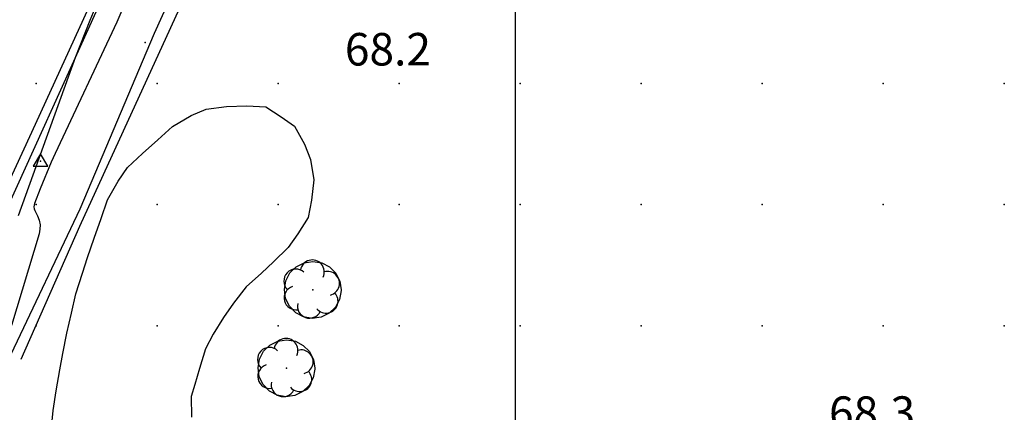
# Model space of a CAD drawing. Units: inches. Extents: x 358636 to 360598, y 5021664 to 5023521.
# Drawn here: x 358939 to 359060, y 5022422 to 5022470 of the extents above; entities that cross this region are included whole.
import ezdxf

# ---------------------------------------------------------------- set-up
doc = ezdxf.new("R2010")
doc.units = ezdxf.units.IN
doc.header["$MEASUREMENT"] = 0
for name, color, linetype in [('contours minor', 10, 'Continuous'), ('fence (wood)', 10, 'Continuous'), ('forestShapes', 10, 'Continuous'), ('grid line', 10, 'Continuous'), ('MP', 10, 'Continuous'), ('pole - metal', 10, 'Continuous'), ('pole - wood', 10, 'Continuous'), ('road - paved (dtm)', 10, 'Continuous'), ('roadShapes', 10, 'Continuous'), ('spot height (open area) (dtm) (noplot)', 10, 'Continuous'), ('spot height text (open area)', 10, 'Continuous'), ('tree (small) with trunk', 10, 'Continuous'), ('treeCrownDripLineShape', 10, 'Continuous'), ('TREEWT', 10, 'Continuous'), ('virtual breaklines (dtm) (noplot)', 10, 'Continuous'), ('virtual breakpoints (dtm) (noplot)', 10, 'Continuous'), ('wooded area', 10, 'Continuous'), ('WP', 10, 'Continuous')]:
    doc.layers.add(name, color=color, linetype=linetype)

msp = doc.modelspace()

# ---------------------------------------------------------------- linework, layer by layer
at = {"layer": 'contours minor', "color": 4}
for points in [[(358952.17, 5022472.66, 68.5), (358950.94, 5022469.75, 68.5), (358943.36, 5022453.6, 68.5), (358942.87, 5022452.51, 68.5), (358941.5, 5022449.22, 68.5), (358940.82, 5022447.42, 68.5), (358940.77, 5022447.21, 68.5), (358940.75, 5022447, 68.5), (358940.79, 5022446.78, 68.5), (358940.86, 5022446.57, 68.5), (358941.18, 5022445.92, 68.5), (358941.38, 5022445.37, 68.5), (358941.49, 5022444.82, 68.5), (358941.47, 5022444.26, 68.5), (358941.37, 5022443.7, 68.5), (358937.97, 5022432.41, 68.5)], [(358949.06, 5022473.44, 69), (358947.64, 5022469.94, 69), (358945.87, 5022465.49, 69), (358938.82, 5022445.93, 69)]]:
    msp.add_polyline3d(points, dxfattribs=at)
at = {"layer": 'fence (wood)', "color": 71}
msp.add_polyline3d([(359005.57, 5022575.15, 68.28), (359004.13, 5022571.84, 67.94), (358987.72, 5022535.79, 67.9), (358971.22, 5022499.06, 67.89), (358962.91, 5022480.79, 67.89), (358946.35, 5022444.59, 68.19), (358939.14, 5022428.23, 68.19)], dxfattribs=at)
at = {"layer": 'forestShapes', "color": 43}
msp.add_polyline3d([(358942.85, 5022419.46, 0), (358943.11, 5022421.98, 0), (358943.47, 5022424.39, 0), (358943.93, 5022426.99, 0), (358944.29, 5022428.99, 0), (358944.78, 5022431.49, 0), (358945.35, 5022433.96, 0), (358945.92, 5022436.32, 0), (358946.71, 5022438.85, 0), (358947.33, 5022440.79, 0), (358948.17, 5022443.18, 0), (358949.01, 5022445.58, 0), (358949.8, 5022447.88, 0), (358951.11, 5022450.19, 0), (358952.26, 5022451.84, 0), (358954.11, 5022453.57, 0), (358955.99, 5022455.28, 0), (358957.78, 5022456.89, 0), (358960.09, 5022458.24, 0), (358961.93, 5022459.02, 0), (358964.44, 5022459.38, 0), (358966.97, 5022459.43, 0), (358969.3, 5022459.32, 0), (358971.19, 5022458.11, 0), (358972.81, 5022456.93, 0), (358974.05, 5022454.71, 0), (358974.77, 5022452.85, 0), (358975.18, 5022450.34, 0), (358974.93, 5022447.85, 0), (358974.49, 5022445.71, 0), (358973.21, 5022443.69, 0), (358972.06, 5022442.03, 0), (358970.24, 5022440.26, 0), (358968.76, 5022438.87, 0), (358966.87, 5022437.17, 0), (358965.3, 5022435.18, 0), (358964.07, 5022433.42, 0), (358962.82, 5022431.35, 0), (358961.87, 5022429.56, 0), (358961.13, 5022427.13, 0), (358960.55, 5022425.18, 0), (358960.11, 5022423.68, 0), (358960.13, 5022421.14, 0)], dxfattribs=at)
at = {"layer": 'grid line', "color": 255}
msp.add_line((359000, 5022613.8), (359000, 5022000), dxfattribs=at)
at = {"layer": 'MP', "color": 241}
msp.add_point((358941.54, 5022452.64, 69.02), dxfattribs=at)
at = {"layer": 'pole - metal', "color": 241}
msp.add_polyline3d([(358940.64, 5022452.04, 69.02), (358942.44, 5022452.04, 69.02), (358941.54, 5022453.54, 69.02)], close=True, dxfattribs=at)
at = {"layer": 'pole - wood', "color": 230}
msp.add_point((358954.44, 5022467.23, 68.18), dxfattribs=at)
at = {"layer": 'road - paved (dtm)', "color": 2}
msp.add_polyline3d([(359013.12, 5022615.81, 68.38), (359008.58, 5022605.77, 68.43), (359001.66, 5022590.65, 68.5), (358993.78, 5022573.66, 68.57), (358985.93, 5022556.04, 68.55), (358976.4, 5022535.04, 68.59), (358967.22, 5022514.93, 68.72), (358957.48, 5022493.49, 68.93), (358948.62, 5022474.04, 69.21), (358940.46, 5022456.17, 69.45), (358931.88, 5022437.62, 69.72), (358923.08, 5022418.17, 70.06), (358915.61, 5022402.17, 70.25)], dxfattribs=at)
at = {"layer": 'roadShapes', "color": 251}
msp.add_polyline3d([(358835.66, 5022253.5, 0), (358872.66, 5022335.5, 0), (358949.67, 5022500, 0), (358960.44, 5022500, 0), (358957.48, 5022493.49, 0), (358948.62, 5022474.04, 0), (358940.46, 5022456.17, 0), (358931.88, 5022437.62, 0), (358923.08, 5022418.17, 0), (358915.61, 5022402.17, 0), (358915.18, 5022401.25, 0), (358907.88, 5022385.22, 0), (358906.08, 5022381.28, 0), (358897.92, 5022363.36, 0), (358888.83, 5022343.69, 0), (358885.69, 5022337.03, 0), (358880.77, 5022326.6, 0)], dxfattribs=at)
at = {"layer": 'spot height (open area) (dtm) (noplot)', "color": 30}
msp.add_point((358985.7, 5022462.2, 68.18), dxfattribs=at)
at = {"layer": 'tree (small) with trunk', "color": 161}
for centre, start, end in [((358972.98, 5022437.9, 68.2), 47.1088, 226.2411), ((358976.89, 5022437.6, 68.2), 284.0607, 106.2691), ((358973.01, 5022435.81, 68.2), 107.1088, 279.7114), ((358976.71, 5022435.42, 68.2), 219.2782, 43.4981), ((358974.66, 5022434.79, 68.2), 167.1088, 333.9395), ((358969.74, 5022428.25, 68.31), 47.1088, 226.2411), ((358973.64, 5022427.95, 68.31), 284.0607, 106.2691), ((358969.77, 5022426.16, 68.31), 107.1088, 279.7114), ((358973.47, 5022425.77, 68.31), 219.2782, 43.4981), ((358971.42, 5022425.14, 68.31), 167.1088, 333.9395)]:
    msp.add_arc(centre, 1.47, start, end, dxfattribs=at)
for centre in [(358975.01, 5022439.02, 68.2), (358971.77, 5022429.37, 68.31)]:
    msp.add_ellipse(centre, major_axis=(-1.44, 0.29), ratio=1, start_param=2.891792, end_param=6.32431, dxfattribs=at)
at = {"layer": 'treeCrownDripLineShape', "color": 255}
for points in [[(358975.01, 5022433.3, 0), (358973.93, 5022433.49, 0), (358972.97, 5022434, 0), (358972.21, 5022434.79, 0), (358971.73, 5022435.76, 0), (358971.57, 5022436.84, 0), (358971.75, 5022437.92, 0), (358972.26, 5022438.89, 0), (358973.04, 5022439.65, 0), (358974.01, 5022440.14, 0), (358975.09, 5022440.3, 0), (358976.17, 5022440.12, 0), (358977.14, 5022439.62, 0), (358977.91, 5022438.85, 0), (358978.4, 5022437.88, 0), (358978.57, 5022436.8, 0), (358978.57, 5022436.71, 0), (358978.37, 5022435.64, 0), (358977.86, 5022434.68, 0), (358977.07, 5022433.93, 0), (358976.09, 5022433.45, 0)], [(358971.77, 5022423.66, 0), (358970.69, 5022423.85, 0), (358969.73, 5022424.36, 0), (358968.97, 5022425.15, 0), (358968.49, 5022426.12, 0), (358968.33, 5022427.2, 0), (358968.51, 5022428.28, 0), (358969.02, 5022429.25, 0), (358969.8, 5022430.01, 0), (358970.77, 5022430.5, 0), (358971.85, 5022430.66, 0), (358972.93, 5022430.48, 0), (358973.9, 5022429.98, 0), (358974.67, 5022429.21, 0), (358975.16, 5022428.24, 0), (358975.33, 5022427.16, 0), (358975.33, 5022427.07, 0), (358975.13, 5022426, 0), (358974.62, 5022425.04, 0), (358973.83, 5022424.29, 0), (358972.85, 5022423.81, 0)]]:
    msp.add_polyline3d(points, close=True, dxfattribs=at)
at = {"layer": 'TREEWT', "color": 161}
for p in [(358975.07, 5022436.8, 68.2), (358971.83, 5022427.16, 68.31)]:
    msp.add_point(p, dxfattribs=at)
at = {"layer": 'virtual breaklines (dtm) (noplot)', "color": 81}
for points in [[(358919, 5022400.51, 69.97), (358920.47, 5022407.99, 69.96), (358925.56, 5022419.89, 69.75), (358935.3, 5022442.22, 69.37), (358949.59, 5022473.68, 68.87), (358964.15, 5022505.75, 68.67), (358978.07, 5022535.53, 68.3), (358990.57, 5022562.08, 68.35), (359003.53, 5022592.22, 68.24), (359011.71, 5022610.03, 68.22), (359014.15, 5022614.86, 68.1)], [(359020.57, 5022613.67, 67.45), (359009.58, 5022585.9, 67.61), (358999.31, 5022562.43, 67.69), (358987.15, 5022538.11, 67.67), (358977.1, 5022515.04, 67.84), (358965.17, 5022489.68, 68.05), (358955.54, 5022468.32, 68.22), (358946.39, 5022446.75, 68.21), (358937.88, 5022428.87, 68.33), (358931.88, 5022415.1, 68.52), (358928.73, 5022405.63, 68.61), (358926.83, 5022402.31, 68.71), (358934.32, 5022397.68, 68.77), (358945.06, 5022391.01, 68.91), (358956.14, 5022385.63, 68.76), (358965.08, 5022380.95, 68.96)]]:
    msp.add_polyline3d(points, dxfattribs=at)
at = {"layer": 'virtual breakpoints (dtm) (noplot)', "color": 81}
for p in [(358941, 5022462.2, 69.27), (358955.9, 5022462.2, 68.16), (358970.8, 5022462.2, 68.18), (358985.7, 5022462.2, 68.18), (359000.6, 5022462.2, 68.16), (359015.5, 5022462.2, 68.14), (359030.4, 5022462.2, 68.13), (359045.3, 5022462.2, 68.1), (359060.2, 5022462.2, 68.04), (358941, 5022447.3, 68.38), (358955.9, 5022447.3, 68.04), (358970.8, 5022447.3, 68.09), (358985.7, 5022447.3, 68.12), (359000.6, 5022447.3, 68.13), (359015.5, 5022447.3, 68.14), (359030.4, 5022447.3, 68.19), (359045.3, 5022447.3, 68.2), (359060.2, 5022447.3, 68.18), (358941, 5022432.4, 68.26), (358955.9, 5022432.4, 68.16), (358970.8, 5022432.4, 68.24), (358985.7, 5022432.4, 68.24), (359000.6, 5022432.4, 68.23), (359015.5, 5022432.4, 68.22), (359030.4, 5022432.4, 68.2), (359045.3, 5022432.4, 68.15), (359060.2, 5022432.4, 68.13)]:
    msp.add_point(p, dxfattribs=at)
at = {"layer": 'wooded area', "color": 213}
for points in [[(358942.85, 5022419.46, 68.23), (358943.11, 5022421.98, 68.23), (358943.47, 5022424.39, 68.23), (358943.93, 5022426.99, 68.23), (358944.29, 5022428.99, 68.23), (358944.78, 5022431.49, 68.23), (358945.35, 5022433.96, 68.24), (358945.92, 5022436.32, 68.24), (358946.71, 5022438.85, 68.23), (358947.33, 5022440.79, 68.22), (358948.17, 5022443.18, 68.2), (358949.01, 5022445.58, 68.17), (358949.8, 5022447.88, 68.16), (358951.11, 5022450.19, 68.15), (358952.26, 5022451.84, 68.14), (358954.11, 5022453.57, 68.12), (358955.99, 5022455.28, 68.1), (358957.78, 5022456.89, 68.12), (358960.09, 5022458.24, 68.13), (358961.93, 5022459.02, 68.14), (358964.44, 5022459.38, 68.15), (358966.97, 5022459.43, 68.15), (358969.3, 5022459.32, 68.16), (358971.19, 5022458.11, 68.15), (358972.81, 5022456.93, 68.15), (358974.05, 5022454.71, 68.14), (358974.77, 5022452.85, 68.12), (358975.18, 5022450.34, 68.11), (358974.93, 5022447.85, 68.1), (358974.49, 5022445.71, 68.11), (358973.21, 5022443.69, 68.13), (358972.06, 5022442.03, 68.15), (358970.24, 5022440.26, 68.16), (358968.76, 5022438.87, 68.17), (358966.87, 5022437.17, 68.17), (358965.3, 5022435.18, 68.18), (358964.07, 5022433.42, 68.2), (358962.82, 5022431.35, 68.2), (358961.87, 5022429.56, 68.21), (358961.13, 5022427.13, 68.21), (358960.55, 5022425.18, 68.23), (358960.11, 5022423.68, 68.27)], [(358960.11, 5022423.68, 68.27), (358960.13, 5022421.14, 68.31)]]:
    msp.add_polyline3d(points, dxfattribs=at)
at = {"layer": 'WP', "color": 230}
msp.add_point((358954.44, 5022467.23, 68.18), dxfattribs=at)

# ---------------------------------------------------------------- texts
at = {"layer": 'spot height text (open area)', "color": 212}
for s, p in [('68.2', (358979.02, 5022464.4, 68.18)), ('68.3', (359038.62, 5022419.7, 68.33))]:
    msp.add_text(s, height=4, rotation=0.0573, dxfattribs=at).set_placement(p)

doc.saveas('drawing.dxf')
